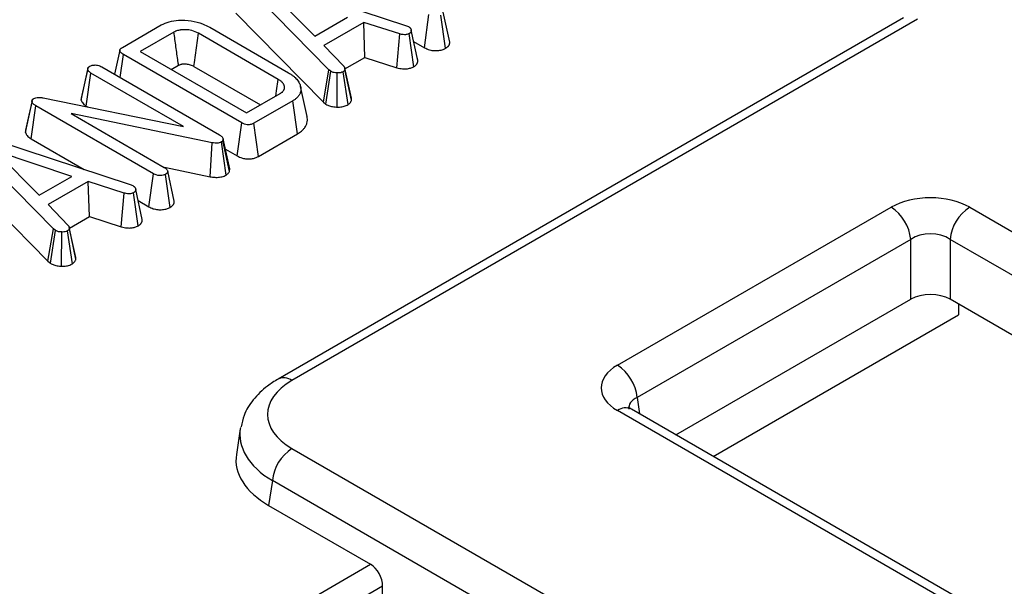
# Model space of a CAD drawing. Units: millimetres. Extents: x -6 to 592, y 1 to 415.
# Drawn here: x 377 to 388, y 215 to 221 of the extents above; entities that cross this region are included whole.
import ezdxf

# ---------------------------------------------------------------- set-up
doc = ezdxf.new("R2010")
doc.units = ezdxf.units.MM

msp = doc.modelspace()

# ---------------------------------------------------------------- linework, layer by layer
at = {"color": 7, "linetype": 'Continuous', "lineweight": 25}
for p, q in [((379.508144, 221.394683), (381.159372, 220.8521)), ((380.334212, 220.375746), (379.396145, 221.330028)), ((379.700359, 221.219065), (380.183165, 220.737293)), ((379.333887, 220.984248), (380.274717, 220.027155)), ((380.183165, 220.737293), (380.533994, 220.939822)), ((381.362178, 220.612592), (381.410915, 220.968655)), ((381.58971, 220.605777), (381.539865, 220.961316)), ((381.634372, 220.671942), (381.563779, 220.995391)), ((378.112395, 220.615496), (378.530727, 220.856993)), ((379.052278, 220.831655), (379.901049, 220.34167)), ((386.515571, 220.932658), (379.787163, 217.048431)), ((386.665559, 220.917806), (379.93715, 217.033578)), ((380.709257, 220.884428), (380.278213, 220.635591)), ((381.096107, 220.760359), (380.709257, 220.884428)), ((380.721511, 220.507304), (380.709257, 220.884428)), ((381.159372, 220.8521), (381.189339, 220.839693)), ((378.66785, 220.779581), (378.30461, 220.569887)), ((379.78905, 220.272122), (378.931804, 220.766999)), ((381.064702, 220.397237), (381.096107, 220.760359)), ((381.246864, 220.407775), (381.198117, 220.764029)), ((381.2905, 220.474825), (381.219912, 220.799327)), ((380.278213, 220.635591), (380.493129, 220.412267)), ((381.245934, 220.679698), (381.362178, 220.612592)), ((378.088275, 220.292162), (378.123595, 220.540181)), ((379.396145, 219.805553), (378.123595, 220.540181)), ((378.30461, 220.569887), (379.447604, 219.910051)), ((381.289631, 220.479086), (381.279821, 220.524083)), ((378.637371, 220.377788), (378.716072, 220.423221)), ((378.882898, 220.411034), (379.599162, 219.997543)), ((380.507364, 220.38368), (380.721511, 220.507304)), ((380.721511, 220.507304), (381.064702, 220.397237)), ((381.2905, 220.474825), (381.289631, 220.479086)), ((377.668942, 220.048683), (377.739772, 220.379415)), ((377.740688, 220.387849), (377.671157, 220.068325)), ((377.722726, 219.984787), (377.774885, 220.338875)), ((377.740976, 220.389174), (377.740749, 220.38813)), ((378.769557, 219.764663), (377.774885, 220.338875)), ((377.890819, 220.406151), (379.155802, 219.675892)), ((380.274717, 220.027155), (380.334212, 220.375746)), ((380.302724, 220.004611), (380.355704, 220.358446)), ((380.355704, 220.358446), (380.334212, 220.375746)), ((380.421526, 219.97403), (380.424719, 220.341321)), ((380.540133, 219.999707), (380.486773, 220.353378)), ((380.575898, 220.068786), (380.505883, 220.390487)), ((380.577817, 220.047473), (380.507054, 220.378716)), ((379.447604, 219.910051), (379.810844, 220.119744)), ((380.09903, 219.872985), (380.02905, 220.194522)), ((377.070953, 219.699911), (377.141032, 220.031324)), ((377.130239, 219.633435), (377.181291, 219.988162)), ((377.141487, 220.04575), (377.141323, 220.044997)), ((378.446879, 219.257553), (377.181291, 219.988162)), ((377.261506, 220.072913), (378.769557, 219.764663)), ((377.722726, 219.984787), (377.739216, 219.975267)), ((379.94494, 220.040585), (379.526609, 219.799088)), ((379.995466, 219.685555), (379.94494, 220.040585)), ((380.274717, 220.027155), (380.302724, 220.004611)), ((379.0771, 219.590267), (377.560271, 219.903585)), ((377.560271, 219.903585), (378.56251, 219.325005)), ((379.346944, 219.449758), (379.396145, 219.805553)), ((379.575276, 219.442984), (379.526609, 219.799088)), ((376.544108, 219.683581), (378.195335, 219.140998)), ((379.575276, 219.442984), (379.995466, 219.685555)), ((377.370175, 218.664644), (376.432109, 219.618926)), ((377.130239, 219.633435), (377.703042, 219.302763)), ((379.055723, 219.224822), (379.0771, 219.590267)), ((379.228186, 219.242457), (379.178807, 219.598306)), ((379.196061, 219.633779), (379.193942, 219.614033)), ((379.263841, 219.280272), (379.193942, 219.614033)), ((379.26708, 219.310451), (379.196061, 219.633779)), ((377.569957, 219.22872), (376.736322, 219.507963)), ((376.736322, 219.507963), (377.219128, 219.026191)), ((379.22044, 219.522787), (379.346944, 219.449758)), ((376.36985, 219.273146), (377.31068, 218.316053)), ((378.398142, 218.90149), (378.446879, 219.257553)), ((378.565348, 219.326115), (379.055723, 219.224822)), ((378.625896, 218.894788), (378.575829, 219.250214)), ((378.670651, 218.960663), (378.600045, 219.284114)), ((379.263841, 219.280272), (379.26708, 219.310451)), ((377.219128, 219.026191), (377.569957, 219.22872)), ((377.74522, 219.173326), (377.314176, 218.924489)), ((378.132071, 219.049257), (377.74522, 219.173326)), ((377.757474, 218.796202), (377.74522, 219.173326)), ((378.195335, 219.140998), (378.225302, 219.128591)), ((378.100665, 218.686135), (378.132071, 219.049257)), ((378.282828, 218.696673), (378.234081, 219.052927)), ((378.326464, 218.763723), (378.255875, 219.088225)), ((377.314176, 218.924489), (377.529093, 218.701165)), ((378.281898, 218.968596), (378.398142, 218.90149)), ((383.438453, 217.197326), (386.381909, 218.896547)), ((387.227208, 218.896547), (458.736452, 177.615139)), ((377.543328, 218.672578), (377.757474, 218.796202)), ((377.757474, 218.796202), (378.100665, 218.686135)), ((378.325594, 218.767984), (378.315784, 218.812982)), ((378.326464, 218.763723), (378.325594, 218.767984)), ((377.31068, 218.316053), (377.370175, 218.664644)), ((377.338687, 218.293509), (377.391667, 218.647344)), ((377.391667, 218.647344), (377.370175, 218.664644)), ((377.45749, 218.262928), (377.460683, 218.630219)), ((377.576096, 218.288605), (377.522736, 218.642276)), ((377.611862, 218.357684), (377.541846, 218.679385)), ((377.61378, 218.336371), (377.543017, 218.667614)), ((386.593234, 218.550939), (383.649778, 216.851718)), ((386.593234, 217.906145), (386.593234, 218.550939)), ((387.015884, 218.550939), (387.015884, 217.906145)), ((458.525127, 177.269532), (387.015884, 218.550939)), ((377.31068, 218.316053), (377.338687, 218.293509)), ((384.06713, 216.447856), (386.593234, 217.906145)), ((404.945299, 207.555714), (387.015884, 217.906145)), ((387.108083, 217.852919), (387.108205, 217.739179)), ((384.469228, 216.21573), (387.108205, 217.739179)), ((454.947697, 175.427937), (383.438453, 216.709345)), ((455.097684, 175.44279), (383.588441, 216.724197)), ((379.380751, 216.51251), (379.339092, 216.237582)), ((379.93715, 216.301607), (454.241397, 173.406678)), ((379.725826, 215.955999), (379.685472, 215.689687)), ((454.030072, 173.061071), (379.725826, 215.955999)), ((379.685472, 215.689687), (380.782413, 215.056436)), ((380.912002, 214.626439), (380.912002, 214.819511))]:
    msp.add_line(p, q, dxfattribs=at)
at = {"color": 8, "linetype": 'Continuous', "lineweight": 25}
for p, q in [((383.649778, 216.851718), (383.676833, 216.67317)), ((377.73735, 213.298559), (380.782413, 215.056436)), ((380.912002, 214.819511), (378.00735, 213.142691))]:
    msp.add_line(p, q, dxfattribs=at)
at = {"color": 7, "linetype": 'Continuous', "lineweight": 25, "flags": 128}
for points in [[(378.882898, 220.411034), (378.888708, 220.453336), (378.910254, 220.610169), (378.931804, 220.766999)], [(378.085273, 220.585617), (378.050187, 220.424358), (378.028884, 220.326448)], [(379.763348, 220.092326), (379.771459, 220.149061), (379.78905, 220.272122)], [(377.140634, 220.041822), (377.106889, 219.886385), (377.072291, 219.72702)]]:
    msp.add_lwpolyline(points, dxfattribs=at)
at = {"color": 7, "linetype": 'Continuous', "lineweight": 25}
for centre, start, end in [((386.129393, 218.504732), 5.6889994, 57.1991371), ((387.479724, 218.504732), 122.8008629, 174.3110006), ((383.185937, 216.805511), 5.6889994, 57.1991371), ((380.189666, 215.909792), 122.8008629, 174.3110006)]:
    msp.add_arc(centre, 0.466137, start, end, dxfattribs=at)
at = {"color": 8, "linetype": 'Continuous', "lineweight": 25}
for centre, radius, start, end in [((379.849452, 216.912777), 0.149278, 54.0213641, 114.635564), ((383.525689, 216.593146), 0.1453, 64.4131749, 126.8972835)]:
    msp.add_arc(centre, radius, start, end, dxfattribs=at)
at = {"color": 7, "linetype": 'Continuous', "lineweight": 25}
for centre, major_axis, ratio, start_param, end_param in [((386.804559, 218.648821), (0.6, 0), 0.581689643, 0.789196262, 2.352396392), ((386.804559, 218.403859), (0.3, 0), 0.69072434, 0.789196262, 2.352396392), ((386.804559, 217.782282), (0.3, 0), 0.581689643, 0.789196262, 2.352396392), ((383.867573, 216.953335), (0.604575, 0), 0.572919093, 2.359992588, 3.923192719), ((380.58083, 216.667592), (0.906863, 0), 0.572919093, 2.359992588, 3.923192719), ((380.543712, 216.177668), (1.20915, 0), 0.572919093, 3.054997274, 3.923192719), ((380.770041, 214.885986), (-0.085472, 0.181281), 0.62526097, 4.066290954, 5.549820818)]:
    msp.add_ellipse(centre, major_axis=major_axis, ratio=ratio, start_param=start_param, end_param=end_param, dxfattribs=at)
at = {"color": 8, "linetype": 'Continuous', "lineweight": 25}
for centre, major_axis, ratio, start_param, end_param in [((383.867573, 216.708373), (0.305879, -0.043719), 0.556610421, 2.439381453, 3.307694694), ((380.58083, 216.42263), (1.204316, -0.044912), 0.574551811, 3.053962951, 3.944615963)]:
    msp.add_ellipse(centre, major_axis=major_axis, ratio=ratio, start_param=start_param, end_param=end_param, dxfattribs=at)
at = {"color": 7, "linetype": 'Continuous', "lineweight": 25}
for points, knots in [([(378.530727, 220.856993), (378.55774, 220.869895), (378.611941, 220.895781), (378.727406, 220.91136), (378.853898, 220.904055), (378.969707, 220.874809), (379.02773, 220.844485), (379.052278, 220.831655)], [0, 0, 0, 0, 0.179509716, 0.360170477, 0.595966607, 0.829065246, 1, 1, 1, 1]), ([(381.189339, 220.839693), (381.191364, 220.838405), (381.195419, 220.835827), (381.201186, 220.831752), (381.206187, 220.827282), (381.210338, 220.822537), (381.213719, 220.817615), (381.216349, 220.812541), (381.218168, 220.80729), (381.219189, 220.802857), (381.219733, 220.800198), (381.219912, 220.799327)], [0, 0, 0, 0, 0.1158594064, 0.2319363404, 0.3500086728, 0.4694330814, 0.5854004948, 0.7022740088, 0.8216554673, 0.9415944579, 1, 1, 1, 1]), ([(378.931804, 220.766999), (378.908536, 220.778253), (378.867609, 220.798048), (378.797246, 220.807455), (378.751903, 220.805999), (378.715927, 220.799786), (378.691361, 220.791584), (378.673822, 220.78263), (378.66785, 220.779581)], [0, 0, 0, 0, 0.30496076, 0.53643239, 0.716637611, 0.761208414, 0.918677533, 1, 1, 1, 1]), ([(378.716072, 220.423221), (378.714164, 220.437338), (378.705179, 220.503793), (378.689106, 220.622581), (378.674935, 220.727248), (378.66785, 220.779581)], [0, 0, 0, 0, 0.118832836, 0.559416415, 1, 1, 1, 1]), ([(381.198117, 220.764029), (381.187813, 220.759479), (381.17261, 220.752765), (381.142727, 220.750612), (381.11923, 220.754595), (381.102782, 220.758695), (381.096107, 220.760359)], [0, 0, 0, 0, 0.345584152, 0.509913182, 0.80113701, 1, 1, 1, 1]), ([(381.219912, 220.799327), (381.219883, 220.798158), (381.219827, 220.795819), (381.219588, 220.792305), (381.219032, 220.788791), (381.218012, 220.785309), (381.216533, 220.781882), (381.21459, 220.77851), (381.212146, 220.775202), (381.209449, 220.772331), (381.20581, 220.769207), (381.202037, 220.766584), (381.199099, 220.764669), (381.198117, 220.764029)], [0, 0, 0, 0, 0.090925646, 0.181890648, 0.273286178, 0.365123804, 0.456115217, 0.54765322, 0.641113765, 0.735389031, 0.801080183, 0.93350122, 1, 1, 1, 1]), ([(381.58971, 220.605777), (381.593386, 220.608142), (381.598902, 220.611692), (381.605709, 220.616702), (381.611225, 220.621212), (381.616859, 220.626586), (381.622309, 220.632935), (381.626884, 220.639604), (381.630303, 220.646246), (381.632574, 220.652757), (381.633898, 220.659082), (381.634322, 220.665494), (381.634355, 220.669791), (381.634372, 220.671942)], [0, 0, 0, 0, 0.130316719, 0.195606039, 0.261088792, 0.356728648, 0.453038517, 0.551471668, 0.650668638, 0.73689758, 0.823688784, 0.911758904, 1, 1, 1, 1]), ([(378.123595, 220.540181), (378.121936, 220.541195), (378.116954, 220.54424), (378.10966, 220.548935), (378.102938, 220.553957), (378.098212, 220.558142), (378.093949, 220.562581), (378.089865, 220.567964), (378.086929, 220.573259), (378.085414, 220.57767), (378.084888, 220.581041), (378.085005, 220.584425), (378.085682, 220.58779), (378.086874, 220.591142), (378.088938, 220.595201), (378.09186, 220.599273), (378.096185, 220.603883), (378.10259, 220.609266), (378.108656, 220.61312), (378.112395, 220.615496)], [0, 0, 0, 0, 0.048379891, 0.145232243, 0.218532874, 0.268182844, 0.318316719, 0.394343924, 0.471574598, 0.510559147, 0.550032907, 0.588687084, 0.627719208, 0.667320404, 0.707202267, 0.774236556, 0.819662047, 0.888825856, 1, 1, 1, 1]), ([(381.362178, 220.612592), (381.379843, 220.603849), (381.41034, 220.588754), (381.466001, 220.579369), (381.516774, 220.581234), (381.559594, 220.590874), (381.581017, 220.601475), (381.58971, 220.605777)], [0, 0, 0, 0, 0.272094243, 0.469750277, 0.667638391, 0.865130852, 1, 1, 1, 1]), ([(377.739772, 220.379415), (377.73986, 220.380845), (377.740038, 220.383707), (377.740605, 220.388009), (377.741817, 220.392304), (377.743784, 220.396507), (377.746546, 220.400561), (377.750107, 220.404449), (377.754522, 220.408136), (377.758724, 220.411034), (377.761311, 220.412746), (377.762172, 220.413316)], [0, 0, 0, 0, 0.115052341, 0.230233672, 0.346732727, 0.464385995, 0.579613984, 0.696301275, 0.817251654, 0.939248946, 1, 1, 1, 1]), ([(377.762172, 220.413316), (377.77009, 220.41698), (377.782378, 220.422667), (377.803204, 220.42577), (377.814336, 220.426434), (377.819987, 220.426771)], [0, 0, 0, 0, 0.471506551, 0.731696323, 1, 1, 1, 1]), ([(377.819987, 220.426771), (377.829038, 220.426148), (377.847211, 220.424898), (377.870896, 220.416603), (377.884216, 220.409615), (377.890819, 220.406151)], [0, 0, 0, 0, 0.333460227, 0.669601399, 1, 1, 1, 1]), ([(378.716072, 220.423221), (378.72504, 220.427798), (378.735727, 220.433253), (378.752689, 220.437123), (378.770057, 220.439501), (378.802047, 220.438686), (378.845446, 220.430629), (378.870182, 220.417687), (378.882898, 220.411034)], [0, 0, 0, 0, 0.188321967, 0.224425248, 0.290334965, 0.472054275, 0.728609622, 1, 1, 1, 1]), ([(380.493129, 220.412267), (380.49417, 220.410995), (380.496251, 220.408449), (380.499227, 220.404585), (380.501897, 220.400632), (380.503728, 220.397215), (380.505128, 220.393661), (380.505886, 220.39072), (380.506378, 220.38775), (380.506641, 220.385501), (380.506823, 220.383241), (380.506952, 220.380979), (380.50702, 220.379471), (380.507054, 220.378716)], [0, 0, 0, 0, 0.120958485, 0.241958996, 0.363445974, 0.485495147, 0.548968599, 0.676586172, 0.740682758, 0.805464763, 0.870278182, 0.935137065, 1, 1, 1, 1]), ([(381.064702, 220.397237), (381.085186, 220.392316), (381.119157, 220.384154), (381.171249, 220.383597), (381.212826, 220.392365), (381.235565, 220.40266), (381.246864, 220.407775)], [0, 0, 0, 0, 0.337015251, 0.558887423, 0.780808072, 1, 1, 1, 1]), ([(381.246864, 220.407775), (381.248236, 220.408669), (381.25098, 220.410458), (381.255096, 220.413142), (381.259078, 220.415897), (381.263744, 220.41937), (381.268846, 220.423681), (381.274046, 220.428965), (381.278559, 220.434526), (381.282422, 220.440409), (381.285585, 220.446561), (381.287996, 220.452981), (381.289551, 220.459548), (381.290242, 220.465418), (381.290408, 220.470517), (381.29047, 220.473388), (381.2905, 220.474825)], [0, 0, 0, 0, 0.048600276, 0.097201177, 0.145837968, 0.19453291, 0.275997256, 0.357985696, 0.441531901, 0.525567443, 0.613723753, 0.702383817, 0.792542874, 0.883148162, 0.941567783, 1, 1, 1, 1]), ([(377.774885, 220.338875), (377.766611, 220.344588), (377.753931, 220.353345), (377.744586, 220.367817), (377.741387, 220.375524), (377.739772, 220.379415)], [0, 0, 0, 0, 0.481821844, 0.73837014, 1, 1, 1, 1]), ([(379.901049, 220.34167), (379.906823, 220.33812), (379.92313, 220.328094), (379.947324, 220.311863), (379.970708, 220.292232), (379.988712, 220.272817), (380.004393, 220.253223), (380.0192, 220.227373), (380.028531, 220.201137), (380.032513, 220.173655), (380.032076, 220.151148), (380.027779, 220.130721), (380.020765, 220.114057), (380.013068, 220.100697), (380.0035, 220.087614), (379.992903, 220.075975), (379.978467, 220.06264), (379.962476, 220.051219), (379.94934, 220.043253), (379.94494, 220.040585)], [0, 0, 0, 0, 0.04358012, 0.123077723, 0.191359858, 0.256270472, 0.319946528, 0.384250482, 0.499517705, 0.558575131, 0.630787586, 0.700572227, 0.742166173, 0.784051757, 0.826430418, 0.869102743, 0.901567662, 0.967034902, 1, 1, 1, 1]), ([(380.424719, 220.341321), (380.412729, 220.341864), (380.388596, 220.342958), (380.367318, 220.352325), (380.357107, 220.357706), (380.355704, 220.358446)], [0, 0, 0, 0, 0.460001727, 0.925784361, 1, 1, 1, 1]), ([(380.486773, 220.353378), (380.478671, 220.349684), (380.462405, 220.342267), (380.439032, 220.340893), (380.426784, 220.341259), (380.424719, 220.341321)], [0, 0, 0, 0, 0.452098524, 0.907650008, 1, 1, 1, 1]), ([(380.507054, 220.378716), (380.505046, 220.37425), (380.501995, 220.367463), (380.493837, 220.3593), (380.489135, 220.355359), (380.486773, 220.353378)], [0, 0, 0, 0, 0.489099212, 0.743339144, 1, 1, 1, 1]), ([(379.810844, 220.119744), (379.813244, 220.121281), (379.818045, 220.124356), (379.82583, 220.129625), (379.83525, 220.13695), (379.843193, 220.145672), (379.848579, 220.154006), (379.85251, 220.161915), (379.855019, 220.169298), (379.856562, 220.176937), (379.857258, 220.183789), (379.857126, 220.190707), (379.856125, 220.197647), (379.85399, 220.206088), (379.850246, 220.215216), (379.843801, 220.226311), (379.837323, 220.234716), (379.829099, 220.243389), (379.820539, 220.251089), (379.808663, 220.259779), (379.79787, 220.266666), (379.791256, 220.270757), (379.78905, 220.272122)], [0, 0, 0, 0, 0.0363768681, 0.0727726416, 0.121730085, 0.1964723266, 0.245024966, 0.2779297466, 0.3410460027, 0.3770016944, 0.4130763145, 0.4616567964, 0.4984774481, 0.5354375998, 0.6115578274, 0.6629656349, 0.7410436305, 0.7728390787, 0.8367656055, 0.9016164082, 0.9671817019, 1, 1, 1, 1]), ([(377.141032, 220.031324), (377.140828, 220.032709), (377.14042, 220.035482), (377.140179, 220.039688), (377.140791, 220.043937), (377.142171, 220.047753), (377.143903, 220.051116), (377.1458, 220.054045), (377.148161, 220.056907), (377.150728, 220.059284), (377.153933, 220.061743), (377.156976, 220.063766), (377.159319, 220.065252), (377.160102, 220.065748)], [0, 0, 0, 0, 0.111104687, 0.222421428, 0.335856607, 0.450913314, 0.533264489, 0.6160332, 0.700599315, 0.786097599, 0.839374891, 0.946377593, 1, 1, 1, 1]), ([(377.181291, 219.988162), (377.171991, 219.99406), (377.157728, 220.003106), (377.144648, 220.018226), (377.142259, 220.026878), (377.141032, 220.031324)], [0, 0, 0, 0, 0.476732912, 0.731116922, 1, 1, 1, 1]), ([(377.160102, 220.065748), (377.167216, 220.069112), (377.181546, 220.075887), (377.212783, 220.078741), (377.239542, 220.076719), (377.25643, 220.073792), (377.261506, 220.072913)], [0, 0, 0, 0, 0.2523754231, 0.5083200435, 0.8522241055, 1, 1, 1, 1]), ([(377.671303, 220.068313), (377.670955, 220.067027), (377.669904, 220.063142), (377.669417, 220.056572), (377.6691, 220.051314), (377.668942, 220.048683)], [0, 0, 0, 0, 0.198178958, 0.598791851, 1, 1, 1, 1]), ([(377.668942, 220.048683), (377.670034, 220.045995), (377.676441, 220.030219), (377.690407, 220.007001), (377.714098, 219.990718), (377.722726, 219.984787)], [0, 0, 0, 0, 0.115512547, 0.677853599, 1, 1, 1, 1]), ([(380.302724, 220.004611), (380.308935, 220.00129), (380.326442, 219.99193), (380.362523, 219.978702), (380.398657, 219.97457), (380.419176, 219.974085), (380.421526, 219.97403)], [0, 0, 0, 0, 0.190639011, 0.537368902, 0.947013117, 1, 1, 1, 1]), ([(380.421526, 219.97403), (380.439227, 219.974192), (380.474837, 219.97452), (380.515063, 219.986393), (380.53412, 219.996514), (380.540133, 219.999707)], [0, 0, 0, 0, 0.403524409, 0.811827977, 1, 1, 1, 1]), ([(380.540133, 219.999707), (380.544275, 220.003076), (380.559074, 220.015114), (380.571079, 220.031637), (380.576642, 220.044711), (380.577817, 220.047473)], [0, 0, 0, 0, 0.234646622, 0.838367094, 1, 1, 1, 1]), ([(380.577817, 220.047473), (380.57774, 220.049213), (380.577585, 220.052695), (380.577278, 220.059001), (380.576909, 220.064384), (380.575975, 220.067979), (380.575769, 220.068775)], [0, 0, 0, 0, 0.244671514, 0.489344264, 0.886902809, 1, 1, 1, 1]), ([(379.526609, 219.799088), (379.517708, 219.794675), (379.50309, 219.787428), (379.477069, 219.782789), (379.451871, 219.783891), (379.423134, 219.791135), (379.405994, 219.800292), (379.396145, 219.805553)], [0, 0, 0, 0, 0.233272268, 0.383074061, 0.533437987, 0.731924079, 1, 1, 1, 1]), ([(379.995466, 219.685555), (380.003055, 219.690173), (380.018269, 219.699433), (380.037467, 219.71376), (380.057719, 219.732247), (380.073695, 219.751239), (380.086055, 219.771333), (380.093327, 219.786822), (380.099898, 219.80678), (380.102964, 219.830287), (380.103181, 219.854129), (380.099236, 219.867877), (380.097799, 219.872883)], [0, 0, 0, 0, 0.09358176, 0.187631195, 0.265809214, 0.415039278, 0.496861095, 0.579178393, 0.650819126, 0.795290517, 0.925456792, 1, 1, 1, 1]), ([(377.072389, 219.727009), (377.071906, 219.725599), (377.070699, 219.722071), (377.069814, 219.716286), (377.06968, 219.709712), (377.070301, 219.70424), (377.070793, 219.700974), (377.070953, 219.699911)], [0, 0, 0, 0, 0.158407397, 0.3960919044, 0.6386417884, 0.8824772035, 1, 1, 1, 1]), ([(377.070953, 219.699911), (377.07499, 219.688569), (377.083967, 219.663346), (377.113813, 219.644053), (377.130239, 219.633435)], [0, 0, 0, 0, 0.449662692, 1, 1, 1, 1]), ([(379.155802, 219.675892), (379.164901, 219.670076), (379.17888, 219.661141), (379.191076, 219.646273), (379.194382, 219.637988), (379.196061, 219.633779)], [0, 0, 0, 0, 0.478513347, 0.735105009, 1, 1, 1, 1]), ([(379.178807, 219.598306), (379.17103, 219.594641), (379.156582, 219.587833), (379.125776, 219.58427), (379.099575, 219.586636), (379.082528, 219.58939), (379.0771, 219.590267)], [0, 0, 0, 0, 0.27410004, 0.50921812, 0.843711682, 1, 1, 1, 1]), ([(379.193942, 219.614033), (379.193048, 219.612237), (379.19084, 219.6078), (379.185329, 219.602517), (379.180485, 219.599389), (379.178807, 219.598306)], [0, 0, 0, 0, 0.307608275, 0.760211931, 1, 1, 1, 1]), ([(379.346944, 219.449758), (379.364798, 219.4407), (379.39519, 219.42528), (379.45046, 219.415133), (379.499447, 219.416324), (379.542522, 219.426628), (379.564579, 219.437643), (379.575276, 219.442984)], [0, 0, 0, 0, 0.2744987498, 0.4672742654, 0.6609139371, 0.8355567185, 1, 1, 1, 1]), ([(378.575829, 219.250214), (378.567745, 219.246562), (378.551517, 219.23923), (378.521226, 219.235714), (378.490376, 219.238693), (378.466118, 219.247405), (378.452433, 219.254623), (378.446879, 219.257553)], [0, 0, 0, 0, 0.209951513, 0.421489405, 0.616275814, 0.844252019, 1, 1, 1, 1]), ([(378.56251, 219.325005), (378.571113, 219.3194), (378.584385, 219.310755), (378.596188, 219.296399), (378.598743, 219.288261), (378.600045, 219.284114)], [0, 0, 0, 0, 0.474736497, 0.73236117, 1, 1, 1, 1]), ([(378.600045, 219.284114), (378.600017, 219.282858), (378.599961, 219.280342), (378.599599, 219.276555), (378.598626, 219.272766), (378.596927, 219.269063), (378.594554, 219.265488), (378.591514, 219.262066), (378.587895, 219.258771), (378.583939, 219.255723), (378.579865, 219.25289), (378.577174, 219.251106), (378.575829, 219.250214)], [0, 0, 0, 0, 0.09975172, 0.199629091, 0.300814782, 0.403152857, 0.503045428, 0.604055299, 0.707843725, 0.812282632, 0.906107093, 1, 1, 1, 1]), ([(379.055723, 219.224822), (379.072298, 219.222247), (379.105775, 219.217047), (379.15897, 219.218265), (379.200588, 219.228926), (379.221084, 219.238975), (379.228186, 219.242457)], [0, 0, 0, 0, 0.2785706867, 0.5626434565, 0.8484472475, 1, 1, 1, 1]), ([(379.228186, 219.242457), (379.234194, 219.246323), (379.251089, 219.257195), (379.258844, 219.271229), (379.263841, 219.280272)], [0, 0, 0, 0, 0.3556027679, 1, 1, 1, 1]), ([(378.234081, 219.052927), (378.223777, 219.048377), (378.208573, 219.041663), (378.17869, 219.03951), (378.155193, 219.043493), (378.138745, 219.047593), (378.132071, 219.049257)], [0, 0, 0, 0, 0.345584152, 0.509913182, 0.80113701, 1, 1, 1, 1]), ([(378.225302, 219.128591), (378.227328, 219.127303), (378.231382, 219.124725), (378.23715, 219.12065), (378.242151, 219.11618), (378.246301, 219.111435), (378.249683, 219.106513), (378.252312, 219.101439), (378.254131, 219.096188), (378.255152, 219.091756), (378.255697, 219.089096), (378.255875, 219.088225)], [0, 0, 0, 0, 0.115859406, 0.23193634, 0.350008673, 0.469433081, 0.585400495, 0.702274009, 0.821655467, 0.941594458, 1, 1, 1, 1]), ([(378.255875, 219.088225), (378.255847, 219.087056), (378.25579, 219.084717), (378.255551, 219.081204), (378.254996, 219.077689), (378.253975, 219.074207), (378.252496, 219.07078), (378.250553, 219.067408), (378.248109, 219.0641), (378.245412, 219.061229), (378.241773, 219.058105), (378.238001, 219.055482), (378.235063, 219.053567), (378.234081, 219.052927)], [0, 0, 0, 0, 0.0909256459, 0.1818906468, 0.2732861763, 0.3651238017, 0.4561152144, 0.5476532166, 0.6411137613, 0.7353890266, 0.8010801798, 0.9335012194, 1, 1, 1, 1]), ([(378.625896, 218.894788), (378.629763, 218.897333), (378.635566, 218.901152), (378.642796, 218.906497), (378.64832, 218.911052), (378.653755, 218.916221), (378.658869, 218.922092), (378.663133, 218.928269), (378.666424, 218.934612), (378.668736, 218.941037), (378.67008, 218.947508), (378.670555, 218.954067), (378.670619, 218.958463), (378.670651, 218.960663)], [0, 0, 0, 0, 0.139304405, 0.209068284, 0.279036579, 0.368098612, 0.457711407, 0.549229248, 0.641461419, 0.729924889, 0.819018813, 0.909429686, 1, 1, 1, 1]), ([(378.398142, 218.90149), (378.41291, 218.894036), (378.440583, 218.880068), (378.492116, 218.869028), (378.543472, 218.869086), (378.590488, 218.877807), (378.614562, 218.889352), (378.625896, 218.894788)], [0, 0, 0, 0, 0.230170966, 0.431304686, 0.632968073, 0.827194715, 1, 1, 1, 1]), ([(378.282828, 218.696673), (378.2842, 218.697567), (378.286944, 218.699356), (378.29106, 218.70204), (378.295041, 218.704795), (378.299708, 218.708268), (378.304809, 218.712579), (378.310009, 218.717863), (378.314523, 218.723424), (378.318385, 218.729307), (378.321549, 218.735459), (378.32396, 218.741879), (378.325514, 218.748446), (378.326206, 218.754316), (378.326371, 218.759415), (378.326433, 218.762287), (378.326464, 218.763723)], [0, 0, 0, 0, 0.048600276, 0.097201177, 0.145837968, 0.19453291, 0.275997256, 0.357985696, 0.441531901, 0.525567443, 0.613723754, 0.702383817, 0.792542874, 0.883148162, 0.941567783, 1, 1, 1, 1]), ([(377.460683, 218.630219), (377.448692, 218.630762), (377.42456, 218.631856), (377.403282, 218.641223), (377.39307, 218.646604), (377.391667, 218.647344)], [0, 0, 0, 0, 0.460001727, 0.925784361, 1, 1, 1, 1]), ([(377.522736, 218.642276), (377.514634, 218.638582), (377.498369, 218.631165), (377.474996, 218.629791), (377.462747, 218.630157), (377.460683, 218.630219)], [0, 0, 0, 0, 0.452098524, 0.907650008, 1, 1, 1, 1]), ([(377.543017, 218.667614), (377.541009, 218.663148), (377.537958, 218.656361), (377.529801, 218.648198), (377.525098, 218.644257), (377.522736, 218.642276)], [0, 0, 0, 0, 0.489099212, 0.743339144, 1, 1, 1, 1]), ([(377.529093, 218.701165), (377.530133, 218.699893), (377.532215, 218.697347), (377.53519, 218.693483), (377.53786, 218.68953), (377.539691, 218.686113), (377.541092, 218.682559), (377.541849, 218.679618), (377.542341, 218.676648), (377.542604, 218.674399), (377.542787, 218.672139), (377.542915, 218.669877), (377.542983, 218.668369), (377.543017, 218.667614)], [0, 0, 0, 0, 0.120958485, 0.241958996, 0.363445974, 0.485495147, 0.548968599, 0.676586172, 0.740682758, 0.805464763, 0.870278182, 0.935137065, 1, 1, 1, 1]), ([(378.100665, 218.686135), (378.12115, 218.681214), (378.15512, 218.673052), (378.207212, 218.672495), (378.24879, 218.681263), (378.271528, 218.691558), (378.282828, 218.696673)], [0, 0, 0, 0, 0.337015251, 0.558887423, 0.780808073, 1, 1, 1, 1]), ([(377.338687, 218.293509), (377.344898, 218.290188), (377.362405, 218.280828), (377.398486, 218.2676), (377.43462, 218.263468), (377.45514, 218.262983), (377.45749, 218.262928)], [0, 0, 0, 0, 0.190639011, 0.537368902, 0.947013117, 1, 1, 1, 1]), ([(377.576096, 218.288605), (377.580238, 218.291974), (377.595037, 218.304013), (377.607042, 218.320535), (377.612605, 218.333609), (377.61378, 218.336371)], [0, 0, 0, 0, 0.234646623, 0.838367094, 1, 1, 1, 1]), ([(377.61378, 218.336371), (377.613703, 218.338111), (377.613549, 218.341593), (377.613241, 218.347899), (377.612872, 218.353283), (377.611939, 218.356877), (377.611732, 218.357673)], [0, 0, 0, 0, 0.2446715138, 0.4893442643, 0.8869028096, 1, 1, 1, 1]), ([(377.45749, 218.262928), (377.47519, 218.26309), (377.5108, 218.263418), (377.551026, 218.275291), (377.570084, 218.285412), (377.576096, 218.288605)], [0, 0, 0, 0, 0.403524409, 0.811827977, 1, 1, 1, 1]), ([(379.787163, 217.048431), (379.748275, 217.024112), (379.646431, 216.960423), (379.517665, 216.832478), (379.419398, 216.681232), (379.398829, 216.576053), (379.390687, 216.534416)], [0, 0, 0, 0, 0.195313824, 0.511517234, 0.806626981, 1, 1, 1, 1]), ([(383.588441, 216.724197), (383.578468, 216.730791), (383.555623, 216.745897), (383.55418, 216.748763), (383.553367, 216.750378)], [0, 0, 0, 0, 0.436528838, 1, 1, 1, 1])]:
    msp.add_open_spline(points, degree=3, knots=knots, dxfattribs=at)

doc.saveas('drawing.dxf')
